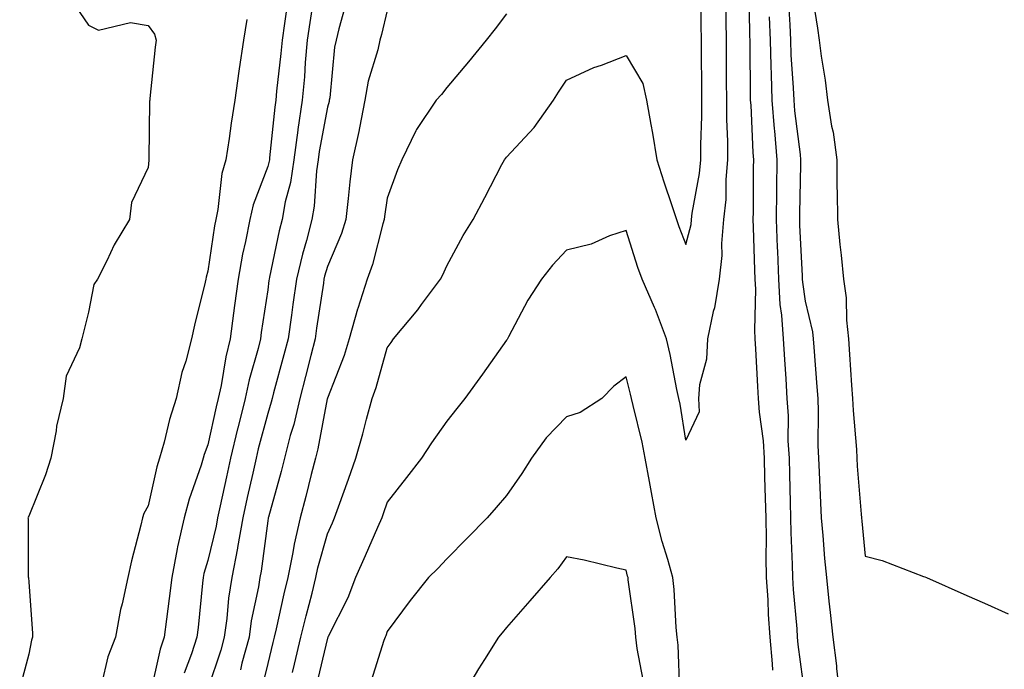
# Model space of a CAD drawing. Units: inches. Extents: x 947363 to 950003, y 7255658 to 7258298.
# Drawn here: x 949677 to 949841, y 7256487 to 7256595 of the extents above; entities that cross this region are included whole.
import ezdxf

# ---------------------------------------------------------------- set-up
doc = ezdxf.new("R2010")
doc.units = ezdxf.units.IN
doc.header["$MEASUREMENT"] = 0
doc.layers.add('Contour_94737255', color=7, linetype='Continuous', true_color=0xa76b3e)

msp = doc.modelspace()

# ---------------------------------------------------------------- linework, layer by layer
at = {"layer": 'Contour_94737255'}
for points in [[(949798.62, 7256601.35, 3196), (949798.72, 7256592.59, 3196), (949798.74, 7256591.92, 3196), (949798.77, 7256591.2, 3196), (949798.81, 7256582.68, 3196), (949798.84, 7256581.92, 3196), (949798.91, 7256581.06, 3196), (949799.24, 7256573.11, 3196), (949799.35, 7256571.92, 3196), (949799.33, 7256570.64, 3196), (949799.3, 7256563.17, 3196), (949799.28, 7256561.92, 3196), (949799.33, 7256560.64, 3196), (949799.55, 7256553.42, 3196), (949799.61, 7256551.92, 3196), (949799.71, 7256550.26, 3196), (949799.52, 7256543.39, 3196), (949799.62, 7256541.92, 3196), (949799.72, 7256540.25, 3196), (949800.05, 7256533.92, 3196), (949800.16, 7256531.92, 3196), (949800.33, 7256529.64, 3196), (949800.98, 7256524.85, 3196), (949801.16, 7256521.92, 3196), (949801.24, 7256518.73, 3196), (949801.35, 7256515.22, 3196), (949801.44, 7256511.92, 3196), (949801.5, 7256508.47, 3196), (949801.45, 7256505.32, 3196), (949801.51, 7256501.92, 3196), (949801.75, 7256498.22, 3196), (949801.85, 7256495.72, 3196), (949802.11, 7256491.92, 3196), (949802.48, 7256487.49, 3196), (949802.53, 7256486.4, 3196)], [(949808.98, 7256600.99, 3199), (949810.1, 7256593.97, 3199), (949810.35, 7256591.92, 3199), (949810.69, 7256589.28, 3199), (949811.36, 7256585.23, 3199), (949811.74, 7256581.92, 3199), (949812.45, 7256577.52, 3199), (949812.69, 7256576.56, 3199), (949813.3, 7256571.92, 3199), (949813.34, 7256567.21, 3199), (949813.38, 7256566.59, 3199), (949813.43, 7256561.92, 3199), (949813.85, 7256557.72, 3199), (949814.05, 7256555.92, 3199), (949814.46, 7256551.92, 3199), (949814.89, 7256548.76, 3199), (949814.92, 7256545.05, 3199), (949815.26, 7256541.92, 3199), (949815.45, 7256539.32, 3199), (949815.79, 7256534.18, 3199), (949815.96, 7256531.92, 3199), (949816.04, 7256529.91, 3199), (949816.6, 7256523.37, 3199), (949816.66, 7256521.92, 3199), (949816.74, 7256520.61, 3199), (949817.41, 7256512.56, 3199), (949817.44, 7256511.92, 3199), (949817.49, 7256511.36, 3199), (949818.05, 7256505.54, 3199), (949820.93, 7256504.8, 3199), (949827.86, 7256502.11, 3199), (949828.05, 7256502.05, 3199), (949828.33, 7256501.92, 3199), (949835.08, 7256498.95, 3199), (949838.05, 7256497.64, 3199), (949842.01, 7256495.88, 3199)], [(949685.06, 7256598.93, 3187), (949688.05, 7256594.44, 3187), (949689.73, 7256593.6, 3187), (949695.08, 7256594.89, 3187), (949698.05, 7256594.39, 3187), (949699.1, 7256592.97, 3187), (949699.36, 7256591.92, 3187), (949699.22, 7256590.75, 3187), (949698.33, 7256582.2, 3187), (949698.3, 7256581.92, 3187), (949698.26, 7256581.71, 3187), (949698.17, 7256572.04, 3187), (949698.15, 7256571.92, 3187), (949698.14, 7256571.83, 3187), (949698.05, 7256570.6, 3187), (949695.23, 7256564.74, 3187), (949694.92, 7256561.92, 3187), (949692.33, 7256557.64, 3187), (949691.09, 7256554.96, 3187), (949689.54, 7256551.92, 3187), (949688.93, 7256551.04, 3187), (949688.05, 7256546.39, 3187), (949687.14, 7256542.83, 3187), (949686.92, 7256541.92, 3187), (949686.56, 7256540.43, 3187), (949684.31, 7256535.66, 3187), (949683.83, 7256531.92, 3187), (949682.68, 7256527.29, 3187), (949682.62, 7256526.49, 3187), (949681.76, 7256521.92, 3187), (949680.82, 7256519.15, 3187), (949678.05, 7256512.22, 3187), (949677.94, 7256512.03, 3187), (949677.91, 7256511.92, 3187), (949677.93, 7256511.8, 3187), (949677.97, 7256502, 3187), (949677.98, 7256501.92, 3187), (949677.99, 7256501.86, 3187), (949678.05, 7256501.22, 3187), (949678.69, 7256492.56, 3187), (949678.67, 7256491.92, 3187), (949678.53, 7256491.44, 3187), (949678.05, 7256489.11, 3187), (949676.53, 7256483.44, 3187)], [(949725.84, 7256599.71, 3190), (949725.09, 7256594.88, 3190), (949724.66, 7256591.92, 3190), (949724.34, 7256588.21, 3190), (949724.19, 7256585.78, 3190), (949723.84, 7256581.92, 3190), (949723.1, 7256576.97, 3190), (949723.08, 7256576.89, 3190), (949722.4, 7256571.92, 3190), (949721.84, 7256568.13, 3190), (949720.98, 7256564.85, 3190), (949720.45, 7256561.92, 3190), (949719.95, 7256560.02, 3190), (949718.36, 7256552.23, 3190), (949718.28, 7256551.92, 3190), (949718.26, 7256551.71, 3190), (949718.05, 7256550.14, 3190), (949716.98, 7256542.99, 3190), (949716.83, 7256541.92, 3190), (949716.44, 7256540.31, 3190), (949714.92, 7256535.05, 3190), (949714.25, 7256531.92, 3190), (949713.02, 7256526.95, 3190), (949713, 7256526.87, 3190), (949711.84, 7256521.92, 3190), (949711.15, 7256518.82, 3190), (949710.09, 7256513.96, 3190), (949709.64, 7256511.92, 3190), (949709.41, 7256510.56, 3190), (949708.05, 7256504.8, 3190), (949707.38, 7256502.59, 3190), (949707.25, 7256501.92, 3190), (949707.14, 7256501.01, 3190), (949706.39, 7256493.58, 3190), (949706.19, 7256491.92, 3190), (949705.27, 7256489.14, 3190), (949704.04, 7256485.93, 3190)], [(949722.18, 7256486.05, 3194), (949722.53, 7256487.44, 3194), (949723.62, 7256491.92, 3194), (949724.46, 7256495.51, 3194), (949725.47, 7256499.34, 3194), (949726.11, 7256501.92, 3194), (949726.43, 7256503.54, 3194), (949728.05, 7256509.27, 3194), (949728.87, 7256511.1, 3194), (949729.23, 7256511.92, 3194), (949729.89, 7256513.76, 3194), (949731.58, 7256518.39, 3194), (949732.8, 7256521.92, 3194), (949733.95, 7256526.02, 3194), (949734.57, 7256528.44, 3194), (949735.52, 7256531.92, 3194), (949736.18, 7256533.79, 3194), (949738.05, 7256540.41, 3194), (949738.69, 7256541.28, 3194), (949739.12, 7256541.92, 3194), (949743.18, 7256546.79, 3194), (949743.81, 7256547.68, 3194), (949746.95, 7256551.92, 3194), (949747.34, 7256552.63, 3194), (949748.05, 7256554.13, 3194), (949750.76, 7256559.21, 3194), (949752.42, 7256561.92, 3194), (949754.37, 7256565.6, 3194), (949757.24, 7256571.11, 3194), (949757.67, 7256571.92, 3194), (949757.84, 7256572.13, 3194), (949758.05, 7256572.37, 3194), (949762.63, 7256577.34, 3194), (949765.87, 7256581.92, 3194), (949766.74, 7256583.23, 3194), (949768.05, 7256585.24, 3194), (949772.63, 7256587.34, 3194), (949773.91, 7256587.78, 3194), (949778.05, 7256589.39, 3194), (949780.83, 7256584.7, 3194), (949781.44, 7256581.92, 3194), (949782.16, 7256577.81, 3194), (949782.49, 7256576.36, 3194), (949783.18, 7256571.92, 3194), (949784.36, 7256568.23, 3194), (949785.7, 7256564.27, 3194), (949786.47, 7256561.92, 3194), (949786.87, 7256560.74, 3194), (949788.05, 7256557.74, 3194), (949788.92, 7256561.05, 3194), (949789, 7256561.92, 3194), (949789.1, 7256562.97, 3194), (949790.34, 7256569.63, 3194), (949790.55, 7256571.92, 3194), (949790.54, 7256574.41, 3194), (949790.75, 7256579.22, 3194), (949790.74, 7256581.92, 3194), (949790.72, 7256584.59, 3194), (949790.68, 7256589.29, 3194), (949790.67, 7256591.92, 3194), (949790.64, 7256594.51, 3194), (949790.59, 7256599.38, 3194)], [(949805.19, 7256599.06, 3198), (949805.45, 7256594.52, 3198), (949805.55, 7256591.92, 3198), (949805.64, 7256589.51, 3198), (949806.03, 7256583.94, 3198), (949806.11, 7256581.92, 3198), (949806.25, 7256580.12, 3198), (949807.19, 7256572.78, 3198), (949807.27, 7256571.92, 3198), (949807.26, 7256571.13, 3198), (949807.08, 7256562.89, 3198), (949807.06, 7256561.92, 3198), (949807.1, 7256560.97, 3198), (949807.51, 7256552.46, 3198), (949807.53, 7256551.92, 3198), (949807.56, 7256551.43, 3198), (949808.05, 7256548.22, 3198), (949809.23, 7256543.1, 3198), (949809.36, 7256541.92, 3198), (949809.47, 7256540.5, 3198), (949809.98, 7256533.85, 3198), (949810.12, 7256531.92, 3198), (949810.21, 7256529.76, 3198), (949810.17, 7256524.04, 3198), (949810.26, 7256521.92, 3198), (949810.39, 7256519.58, 3198), (949810.57, 7256514.44, 3198), (949810.72, 7256511.92, 3198), (949810.97, 7256509, 3198), (949811.27, 7256505.14, 3198), (949811.57, 7256501.92, 3198), (949811.97, 7256498, 3198), (949812.22, 7256496.09, 3198), (949812.63, 7256491.92, 3198), (949813.25, 7256487.12, 3198), (949813.28, 7256486.69, 3198), (949813.85, 7256481.92, 3198)], [(949721.4, 7256598.57, 3189), (949720.86, 7256594.73, 3189), (949720.45, 7256591.92, 3189), (949720.26, 7256589.71, 3189), (949719.53, 7256583.4, 3189), (949719.4, 7256581.92, 3189), (949719.22, 7256580.75, 3189), (949718.36, 7256572.23, 3189), (949718.32, 7256571.92, 3189), (949718.28, 7256571.69, 3189), (949718.05, 7256570.79, 3189), (949715.61, 7256564.36, 3189), (949715.07, 7256561.92, 3189), (949714.34, 7256558.21, 3189), (949713.85, 7256556.12, 3189), (949713.1, 7256551.92, 3189), (949712.49, 7256547.48, 3189), (949712.34, 7256546.21, 3189), (949711.77, 7256541.92, 3189), (949711.05, 7256538.92, 3189), (949710.23, 7256534.1, 3189), (949709.76, 7256531.92, 3189), (949709.42, 7256530.55, 3189), (949708.05, 7256524.17, 3189), (949707.42, 7256522.55, 3189), (949707.25, 7256521.92, 3189), (949706.89, 7256520.76, 3189), (949704.9, 7256515.07, 3189), (949704.05, 7256511.92, 3189), (949702.92, 7256507.05, 3189), (949702.88, 7256506.75, 3189), (949701.97, 7256501.92, 3189), (949701.56, 7256498.41, 3189), (949701.1, 7256494.97, 3189), (949700.74, 7256491.92, 3189), (949700.06, 7256489.91, 3189), (949698.29, 7256482.16, 3189)], [(949731.27, 7256598.7, 3191), (949729.98, 7256593.85, 3191), (949729.49, 7256591.92, 3191), (949729.22, 7256590.75, 3191), (949728.43, 7256582.3, 3191), (949728.36, 7256581.92, 3191), (949728.31, 7256581.66, 3191), (949728.05, 7256580.73, 3191), (949726.66, 7256573.31, 3191), (949726.47, 7256571.92, 3191), (949726.19, 7256570.06, 3191), (949725.85, 7256564.12, 3191), (949725.45, 7256561.92, 3191), (949724.54, 7256558.41, 3191), (949723.87, 7256556.1, 3191), (949722.87, 7256551.92, 3191), (949722.28, 7256547.69, 3191), (949722.03, 7256545.9, 3191), (949721.48, 7256541.92, 3191), (949720.76, 7256539.21, 3191), (949719.03, 7256532.9, 3191), (949718.77, 7256531.92, 3191), (949718.64, 7256531.33, 3191), (949718.05, 7256529.4, 3191), (949716.46, 7256523.51, 3191), (949716.09, 7256521.92, 3191), (949715.53, 7256519.4, 3191), (949714.63, 7256515.34, 3191), (949713.88, 7256511.92, 3191), (949713.01, 7256506.96, 3191), (949712.99, 7256506.86, 3191), (949712.03, 7256501.92, 3191), (949711.5, 7256498.47, 3191), (949711.21, 7256495.08, 3191), (949710.78, 7256491.92, 3191), (949710.19, 7256489.78, 3191), (949708.05, 7256483.31, 3191)], [(949794.69, 7256598.56, 3195), (949794.74, 7256595.23, 3195), (949794.78, 7256591.92, 3195), (949794.8, 7256588.67, 3195), (949794.82, 7256585.15, 3195), (949794.84, 7256581.92, 3195), (949794.85, 7256578.72, 3195), (949795.02, 7256574.95, 3195), (949795.03, 7256571.92, 3195), (949794.74, 7256568.61, 3195), (949794.72, 7256565.25, 3195), (949794.37, 7256561.92, 3195), (949794, 7256557.87, 3195), (949794.09, 7256555.88, 3195), (949793.6, 7256551.92, 3195), (949792.84, 7256547.13, 3195), (949792.64, 7256546.51, 3195), (949791.68, 7256541.92, 3195), (949791.48, 7256538.49, 3195), (949790.34, 7256534.21, 3195), (949790.14, 7256531.92, 3195), (949790.29, 7256529.68, 3195), (949788.05, 7256524.97, 3195), (949787.08, 7256530.95, 3195), (949786.88, 7256531.92, 3195), (949786.56, 7256533.41, 3195), (949785.42, 7256539.29, 3195), (949784.81, 7256541.92, 3195), (949782.95, 7256546.82, 3195), (949782.8, 7256547.17, 3195), (949780.76, 7256551.92, 3195), (949780.02, 7256553.89, 3195), (949778.05, 7256560.09, 3195), (949775.28, 7256559.15, 3195), (949772.18, 7256557.79, 3195), (949768.05, 7256556.75, 3195), (949765.72, 7256554.25, 3195), (949763.89, 7256551.92, 3195), (949761.6, 7256548.37, 3195), (949758.37, 7256542.24, 3195), (949758.2, 7256541.92, 3195), (949758.15, 7256541.82, 3195), (949758.05, 7256541.67, 3195), (949753.99, 7256535.98, 3195), (949751.03, 7256531.92, 3195), (949749.71, 7256530.26, 3195), (949748.05, 7256528.1, 3195), (949745.48, 7256524.49, 3195), (949743.82, 7256521.92, 3195), (949741.3, 7256518.67, 3195), (949738.05, 7256514.55, 3195), (949737.39, 7256512.58, 3195), (949737.14, 7256511.92, 3195), (949736.44, 7256510.31, 3195), (949734.38, 7256505.59, 3195), (949732.74, 7256501.92, 3195), (949731.45, 7256498.52, 3195), (949728.18, 7256492.05, 3195), (949728.12, 7256491.92, 3195), (949728.1, 7256491.87, 3195), (949728.05, 7256491.78, 3195), (949726.17, 7256483.8, 3195)], [(949738.05, 7256596.9, 3192), (949737.07, 7256592.9, 3192), (949736.82, 7256591.92, 3192), (949736.47, 7256590.34, 3192), (949734.89, 7256585.08, 3192), (949734.32, 7256581.92, 3192), (949733.39, 7256577.26, 3192), (949733.3, 7256576.67, 3192), (949732.23, 7256571.92, 3192), (949731.77, 7256568.2, 3192), (949731.53, 7256565.4, 3192), (949731.13, 7256561.92, 3192), (949730.39, 7256559.58, 3192), (949728.05, 7256554.01, 3192), (949727.58, 7256552.39, 3192), (949727.46, 7256551.92, 3192), (949727.37, 7256551.24, 3192), (949726.24, 7256543.73, 3192), (949725.99, 7256541.92, 3192), (949725.27, 7256539.14, 3192), (949724.38, 7256535.59, 3192), (949723.4, 7256531.92, 3192), (949722.4, 7256527.57, 3192), (949721.83, 7256525.7, 3192), (949720.84, 7256521.92, 3192), (949720.28, 7256519.69, 3192), (949718.16, 7256512.03, 3192), (949718.13, 7256511.92, 3192), (949718.11, 7256511.86, 3192), (949718.05, 7256511.43, 3192), (949716.95, 7256503.02, 3192), (949716.73, 7256501.92, 3192), (949716.49, 7256500.36, 3192), (949715.3, 7256494.67, 3192), (949714.92, 7256491.92, 3192), (949713.74, 7256487.61, 3192), (949713.47, 7256486.5, 3192)], [(949758.05, 7256596.38, 3193), (949756.14, 7256593.83, 3193), (949754.64, 7256591.92, 3193), (949751.64, 7256588.33, 3193), (949748.05, 7256584.02, 3193), (949747.12, 7256582.85, 3193), (949746.25, 7256581.92, 3193), (949742.98, 7256576.99, 3193), (949742.87, 7256576.74, 3193), (949740.48, 7256571.92, 3193), (949739.75, 7256570.22, 3193), (949738.05, 7256565.46, 3193), (949737.58, 7256562.39, 3193), (949737.53, 7256561.92, 3193), (949737.3, 7256561.17, 3193), (949735.59, 7256554.38, 3193), (949734.68, 7256551.92, 3193), (949733.14, 7256547.01, 3193), (949733.09, 7256546.88, 3193), (949731.71, 7256541.92, 3193), (949730.82, 7256539.15, 3193), (949728.05, 7256532, 3193), (949728.03, 7256531.94, 3193), (949728.03, 7256531.92, 3193), (949728.02, 7256531.89, 3193), (949726.46, 7256523.51, 3193), (949726.04, 7256521.92, 3193), (949725.35, 7256519.22, 3193), (949724.45, 7256515.52, 3193), (949723.49, 7256511.92, 3193), (949722.47, 7256507.5, 3193), (949722.27, 7256506.14, 3193), (949721.42, 7256501.92, 3193), (949720.76, 7256499.21, 3193), (949719.48, 7256493.35, 3193), (949719.14, 7256491.92, 3193), (949718.93, 7256491.04, 3193), (949718.05, 7256487.51, 3193), (949716.97, 7256483, 3193)], [(949802.01, 7256595.88, 3197), (949802.15, 7256591.92, 3197), (949802.3, 7256587.67, 3197), (949802.31, 7256586.18, 3197), (949802.47, 7256581.92, 3197), (949802.86, 7256577.11, 3197), (949802.88, 7256576.75, 3197), (949803.3, 7256571.92, 3197), (949803.25, 7256567.12, 3197), (949803.24, 7256566.73, 3197), (949803.18, 7256561.92, 3197), (949803.35, 7256557.22, 3197), (949803.38, 7256556.59, 3197), (949803.57, 7256551.92, 3197), (949803.81, 7256547.68, 3197), (949804.09, 7256545.88, 3197), (949804.36, 7256541.92, 3197), (949804.56, 7256538.43, 3197), (949804.77, 7256535.2, 3197), (949804.95, 7256531.92, 3197), (949805.16, 7256529.03, 3197), (949805.14, 7256524.83, 3197), (949805.33, 7256521.92, 3197), (949805.39, 7256519.26, 3197), (949805.49, 7256514.48, 3197), (949805.56, 7256511.92, 3197), (949805.6, 7256509.47, 3197), (949805.87, 7256504.1, 3197), (949805.91, 7256501.92, 3197), (949806.04, 7256499.91, 3197), (949806.61, 7256493.36, 3197), (949806.71, 7256491.92, 3197), (949806.82, 7256490.69, 3197), (949807.95, 7256482.02, 3197)], [(949714.57, 7256595.4, 3188), (949714.01, 7256591.92, 3188), (949713.27, 7256587.14, 3188), (949713.19, 7256586.78, 3188), (949712.56, 7256581.92, 3188), (949711.94, 7256578.03, 3188), (949711.59, 7256575.46, 3188), (949711.05, 7256571.92, 3188), (949710.38, 7256569.59, 3188), (949709.7, 7256563.57, 3188), (949709.34, 7256561.92, 3188), (949709.12, 7256560.85, 3188), (949708.05, 7256553.25, 3188), (949707.73, 7256552.24, 3188), (949707.67, 7256551.92, 3188), (949707.56, 7256551.43, 3188), (949705.78, 7256544.19, 3188), (949705.31, 7256541.92, 3188), (949704.33, 7256538.2, 3188), (949703.69, 7256536.28, 3188), (949702.75, 7256531.92, 3188), (949701.58, 7256528.39, 3188), (949700.72, 7256524.59, 3188), (949699.96, 7256521.92, 3188), (949699.51, 7256520.46, 3188), (949698.05, 7256513.93, 3188), (949697.33, 7256512.64, 3188), (949697.1, 7256511.92, 3188), (949696.81, 7256510.68, 3188), (949695.24, 7256504.73, 3188), (949694.63, 7256501.92, 3188), (949693.67, 7256497.54, 3188), (949693.38, 7256496.59, 3188), (949692.55, 7256491.92, 3188), (949691.31, 7256488.66, 3188), (949690.23, 7256484.1, 3188)], [(949787.06, 7256482.91, 3196), (949786.74, 7256490.61, 3196), (949786.58, 7256491.92, 3196), (949786.43, 7256493.54, 3196), (949786.08, 7256499.95, 3196), (949785.88, 7256501.92, 3196), (949785.02, 7256504.95, 3196), (949784.11, 7256507.98, 3196), (949783.06, 7256511.92, 3196), (949782.31, 7256516.18, 3196), (949781.97, 7256518, 3196), (949781.26, 7256521.92, 3196), (949780.74, 7256524.61, 3196), (949779.21, 7256530.76, 3196), (949778.96, 7256531.92, 3196), (949778.8, 7256532.67, 3196), (949778.05, 7256535.53, 3196), (949775.97, 7256534, 3196), (949773.96, 7256531.92, 3196), (949770.37, 7256529.6, 3196), (949768.05, 7256528.84, 3196), (949764.66, 7256525.31, 3196), (949762.21, 7256521.92, 3196), (949760.61, 7256519.36, 3196), (949758.05, 7256515.7, 3196), (949756.29, 7256513.68, 3196), (949754.78, 7256511.92, 3196), (949751.46, 7256508.51, 3196), (949748.05, 7256505.05, 3196), (949746.54, 7256503.43, 3196), (949744.94, 7256501.92, 3196), (949741.9, 7256498.07, 3196), (949738.05, 7256492.87, 3196), (949737.82, 7256492.15, 3196), (949737.71, 7256491.92, 3196), (949737.49, 7256491.36, 3196), (949735.36, 7256484.61, 3196)], [(949780.91, 7256484.78, 3197), (949779.92, 7256490.05, 3197), (949779.68, 7256491.92, 3197), (949779.54, 7256493.41, 3197), (949778.41, 7256501.56, 3197), (949778.37, 7256501.92, 3197), (949778.3, 7256502.17, 3197), (949778.05, 7256503.19, 3197), (949776.47, 7256503.5, 3197), (949771, 7256504.87, 3197), (949768.05, 7256505.38, 3197), (949766.6, 7256503.37, 3197), (949765.33, 7256501.92, 3197), (949761.92, 7256498.05, 3197), (949758.05, 7256493.58, 3197), (949757.29, 7256492.68, 3197), (949756.67, 7256491.92, 3197), (949754.35, 7256488.22, 3197), (949753.33, 7256486.64, 3197), (949750.57, 7256481.92, 3197)]]:
    msp.add_polyline3d(points, dxfattribs=at)

doc.saveas('drawing.dxf')
